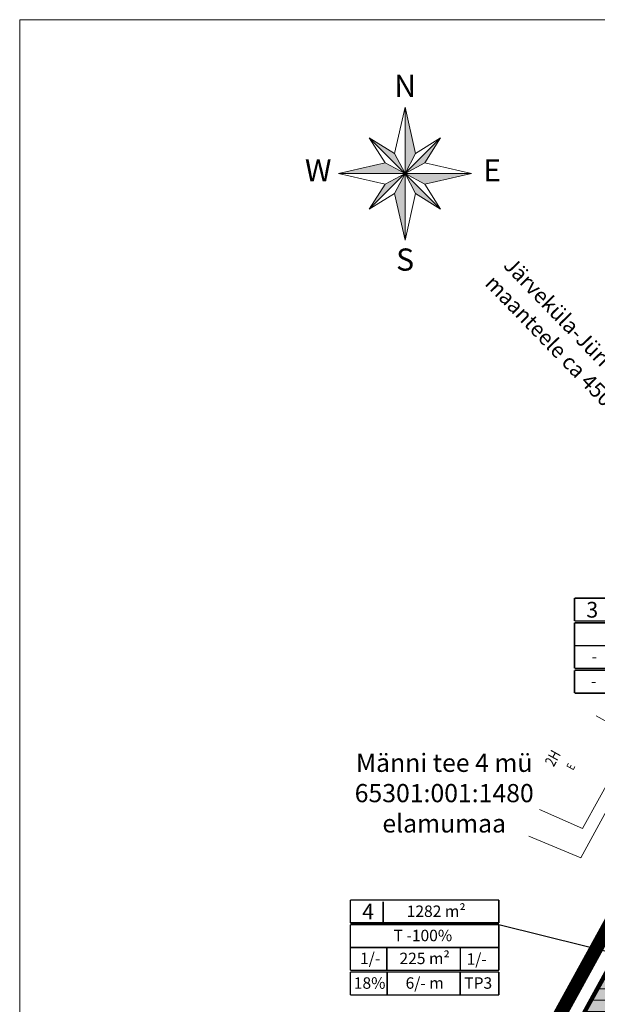
# Model space of a CAD drawing. Extents: x 546084 to 546513, y 6582761 to 6583134.
# Drawn here: x 546084 to 546148, y 6583026 to 6583134 of the extents above; entities that cross this region are included whole.
import ezdxf
from ezdxf.enums import TextEntityAlignment as Align

# ---------------------------------------------------------------- set-up
doc = ezdxf.new("R2010")
doc.units = 0
doc.header["$MEASUREMENT"] = 0
doc.linetypes.add('HOONEKP', pattern=[0.02, 0.01, 0.01])
doc.linetypes.add('PIIRID', pattern=[7.5, 5, -1, 0.5, -1])
for name, color, linetype, lineweight in [('_HALJASTUS', 7, 'Continuous', 9), ('_HOONE', 7, 'Continuous', 15), ('DIS-PIIRE_D', 7, 'TRACKS', 20), ('KIRI_NAABRID', 7, 'Continuous', 15), ('KRUNDID', 1, 'Continuous', 70), ('PLANALA', 223, 'PIIRID', 50), ('RAAM', 7, 'Continuous', 15)]:
    doc.layers.add(name, color=color, linetype=linetype, lineweight=lineweight)
for name, color, linetype in [('BILANSS', 7, 'Continuous'), ('MÄNGUVÄLJAK_D', 7, 'Continuous'), ('TS_ÜLDMAA_PIND', 83, 'Continuous')]:
    doc.layers.add(name, color=color, linetype=linetype)
doc.styles.add('Arial', font='ARIAL.TTF', dxfattribs={"height": 1.7})
doc.styles.add('H', font='romans.shx', dxfattribs={"width": 0.8, "height": 1.2})
doc.styles.add('ROMANT', font='romant', dxfattribs={"height": 0.95})
doc.styles.get("Standard").update_dxf_attribs({"font": 'ARIAL.TTF', "height": 0.8})
doc.linetypes.add('HEKK', pattern='A,0,[133,mkm.shx,S=0.6,R=0,X=0,Y=0],-2.5,[133,mkm.shx,S=0.3,R=0,X=0.3,Y=0],-2.5', length=5)
doc.linetypes.add('TRACKS', pattern='A,0.15,[130,ltypeshp.shx,S=0.25,R=0,X=0,Y=0],0.15', length=0.3)

msp = doc.modelspace()

# ---------------------------------------------------------------- hatches: boundary and pattern name
at = {"layer": 'MÄNGUVÄLJAK_D', "linetype": 'Continuous', "lineweight": 9, "ltscale": 3.5}
h = msp.add_hatch(dxfattribs=at)
h.set_pattern_fill('ANSI31', color=92, scale=10, angle=315, style=0)
h.set_pattern_definition([(0, (0, 0), (3e-16, 1.25), [])])
h.paths.add_polyline_path([(546170.89, 6582967.24), (546180.17, 6582976.37), (546152.83, 6583015.67), (546171.28, 6583049.25), (546167.5, 6583054.79), (546160.13, 6583049.76), (546139.88, 6583012.8), (546159.71, 6582983.56)])
at = {"layer": 'TS_ÜLDMAA_PIND', "linetype": 'Continuous', "lineweight": 30, "ltscale": 3.5}
msp.add_hatch(color=71, dxfattribs=at).paths.add_polyline_path([(546162.75, 6582979.12), (546139.77, 6583012.66), (546160.16, 6583049.78), (546175.03, 6583059.92), (546195.78, 6583067.66), (546204.05, 6583045.5), (546195.62, 6583042.36), (546175.81, 6583022.87), (546201.2, 6582997.06), (546198.71, 6582994.61), (546175.87, 6582972.14), (546170.89, 6582967.24), (546162.75, 6582979.12), (546170.66, 6582984.53), (546174.86, 6582980.26), (546179.85, 6582985.17), (546175.64, 6582989.45), (546170.65, 6582984.54)])

# ---------------------------------------------------------------- linework, layer by layer
at = {"layer": '_HALJASTUS', "linetype": 'HEKK', "flags": 128}
msp.add_lwpolyline([(546175.27, 6583060.01), (546161.15, 6583049.95), (546150.72, 6583032), (546140.1, 6583012.99)], dxfattribs=at)
at = {"layer": '_HOONE', "linetype": 'HOONEKP', "flags": 128}
for points in [[(546147.83, 6583057.54), (546151.93, 6583055.27), (546146.33, 6583045.14), (546141.6, 6583047.24)], [(546148.93, 6583049.83), (546150.11, 6583049.18), (546146.15, 6583041.92), (546140.44, 6583044.3)]]:
    msp.add_lwpolyline(points, dxfattribs=at)
at = {"layer": 'BILANSS', "color": 5, "const_width": 0.169}
for points in [[(546145.47, 6583070.49), (546161.8, 6583070.49)], [(546145.47, 6583067.97), (546145.47, 6583070.49)], [(546145.47, 6583067.97), (546161.8, 6583067.97)], [(546145.47, 6583062.75), (546145.47, 6583067.78)], [(546145.47, 6583067.78), (546161.8, 6583067.78)], [(546145.47, 6583065.26), (546161.8, 6583065.26)], [(546161.8, 6583062.75), (546145.47, 6583062.75)], [(546145.47, 6583060.04), (546145.47, 6583062.55)], [(546145.47, 6583062.55), (546161.8, 6583062.55)], [(546145.47, 6583060.04), (546161.8, 6583060.04)], [(546120.81, 6583037.28), (546137.14, 6583037.28)], [(546120.81, 6583034.76), (546120.81, 6583037.28)], [(546124.42, 6583034.57), (546124.42, 6583037.09)], [(546137.14, 6583037.28), (546137.14, 6583034.76)], [(546120.81, 6583034.76), (546137.14, 6583034.76)], [(546120.81, 6583029.54), (546120.81, 6583034.57)], [(546120.81, 6583034.57), (546137.14, 6583034.57)], [(546137.14, 6583034.57), (546137.14, 6583029.54)], [(546120.81, 6583032.05), (546137.14, 6583032.05)], [(546124.83, 6583029.6), (546124.83, 6583032.12)], [(546132.91, 6583032.05), (546132.91, 6583029.54)], [(546137.14, 6583029.54), (546120.81, 6583029.54)], [(546120.81, 6583026.83), (546120.81, 6583029.35)], [(546120.81, 6583029.35), (546137.14, 6583029.35)], [(546124.85, 6583026.83), (546124.85, 6583029.35)], [(546132.89, 6583026.83), (546132.89, 6583029.35)], [(546137.14, 6583029.35), (546137.14, 6583026.83)], [(546120.81, 6583026.83), (546137.14, 6583026.83)]]:
    msp.add_lwpolyline(points, dxfattribs=at)
at = {"layer": 'BILANSS', "color": 5, "lineweight": 30, "ltscale": 3.5}
msp.add_lwpolyline([(546137.14, 6583034.57), (546190.18, 6583021.41)], dxfattribs=at)
at = {"layer": 'DIS-PIIRE_D', "linetype": 'TRACKS', "ltscale": 2.5, "flags": 128}
msp.add_lwpolyline([(546139.88, 6583012.8), (546160.16, 6583049.78), (546175.03, 6583059.92), (546177.81, 6583060.96)], dxfattribs=at)
at = {"layer": 'KRUNDID', "color": 1, "linetype": 'Continuous', "lineweight": 30, "const_width": 0.4, "flags": 128}
msp.add_lwpolyline([(546139.77, 6583012.66), (546160.16, 6583049.78), (546175.03, 6583059.92), (546195.78, 6583067.66), (546204.05, 6583045.5), (546195.62, 6583042.36), (546175.81, 6583022.87), (546201.2, 6582997.06), (546198.71, 6582994.61), (546175.87, 6582972.14), (546170.89, 6582967.24)], dxfattribs=at)
at = {"layer": 'PLANALA', "color": 200, "const_width": 1.5, "flags": 128}
msp.add_lwpolyline([(546170.75, 6582963.77), (546177.02, 6582969.99), (546218.11, 6582971.86), (546223.48, 6582965.4), (546230.48, 6582973.59), (546257.34, 6583005.01), (546231.77, 6583024.05), (546246.98, 6583038.86), (546234.25, 6583075.14), (546227.5, 6583072.73), (546224.63, 6583080.77), (546191.74, 6583068.5), (546185.69, 6583066.25), (546174.01, 6583061.89), (546158.49, 6583051.3), (546137.19, 6583012.53)], close=True, dxfattribs=at)
at = {"layer": 'RAAM', "color": 7, "linetype": 'Continuous'}
for p, q in [((546126.82, 6583124.52), (546125.65, 6583119.39)), ((546126.82, 6583124.52), (546126.82, 6583109.88)), ((546126.82, 6583124.52), (546127.99, 6583119.39)), ((546126.82, 6583124.49), (546126.83, 6583124.49)), ((546130.74, 6583121.12), (546122.89, 6583113.28)), ((546122.89, 6583121.12), (546124.62, 6583118.37)), ((546122.89, 6583121.12), (546125.65, 6583119.39)), ((546122.89, 6583121.12), (546130.74, 6583113.28)), ((546130.74, 6583121.12), (546127.99, 6583119.39)), ((546130.74, 6583121.12), (546129.01, 6583118.37)), ((546130.54, 6583120.92), (546130.62, 6583120.92)), ((546130.58, 6583120.97), (546130.64, 6583120.97)), ((546130.64, 6583121.02), (546130.67, 6583121.02)), ((546130.68, 6583121.06), (546130.71, 6583121.06)), ((546130.73, 6583121.12), (546130.74, 6583121.12)), ((546130.49, 6583120.87), (546130.58, 6583120.87)), ((546125.65, 6583119.39), (546126.82, 6583117.2)), ((546126.82, 6583117.2), (546127.99, 6583119.39)), ((546119.5, 6583117.2), (546124.62, 6583118.37)), ((546126.82, 6583117.2), (546124.62, 6583118.37)), ((546129.01, 6583118.37), (546126.82, 6583117.2)), ((546134.13, 6583117.2), (546129.01, 6583118.37)), ((546119.5, 6583117.2), (546134.13, 6583117.2)), ((546119.5, 6583117.2), (546124.62, 6583116.04)), ((546124.62, 6583116.04), (546126.82, 6583117.2)), ((546126.82, 6583117.2), (546125.65, 6583115.01)), ((546127.99, 6583115.01), (546126.82, 6583117.2)), ((546126.82, 6583117.2), (546129.01, 6583116.04)), ((546134.13, 6583117.2), (546129.01, 6583116.04)), ((546122.89, 6583113.28), (546124.62, 6583116.04)), ((546130.74, 6583113.28), (546129.01, 6583116.04)), ((546122.89, 6583113.28), (546125.65, 6583115.01)), ((546126.82, 6583109.88), (546125.65, 6583115.01)), ((546126.82, 6583109.88), (546127.99, 6583115.01)), ((546130.74, 6583113.28), (546127.99, 6583115.01))]:
    msp.add_line(p, q, dxfattribs=at)
msp.add_lwpolyline([(546084.44, 6583134.13), (546513.1, 6583134.13), (546513.1, 6582760.74), (546084.44, 6582760.74)], close=True, dxfattribs=at)
for points in [[(546126.82, 6583124.52), (546127.99, 6583119.39), (546126.82, 6583117.2)], [(546122.89, 6583121.12), (546125.65, 6583119.39), (546126.82, 6583117.2)], [(546126.82, 6583117.2), (546129.01, 6583118.37), (546130.74, 6583121.12)], [(546119.5, 6583117.2), (546124.62, 6583118.37), (546126.82, 6583117.2)], [(546122.89, 6583113.28), (546124.62, 6583116.04), (546126.82, 6583117.2)], [(546126.82, 6583109.88), (546125.65, 6583115.01), (546126.82, 6583117.2)], [(546126.82, 6583117.2), (546129.01, 6583116.04), (546134.13, 6583117.2)], [(546126.82, 6583117.2), (546127.99, 6583115.01), (546130.74, 6583113.28)]]:
    msp.add_solid(points, dxfattribs=at)

# ---------------------------------------------------------------- texts
at = {"layer": '_HOONE', "linetype": 'HOONEKP', "style": 'H', "width": 0.8}
msp.add_text('2H', height=1.2, rotation=61.0729, dxfattribs=at).set_placement((546143.18, 6583051.86))
at = {"layer": '_HOONE', "linetype": 'HOONEKP', "width": 0.8}
msp.add_text('E', height=0.9, rotation=61.0729, dxfattribs=at).set_placement((546145.3, 6583051.48))
at = {"layer": 'BILANSS', "color": 5, "style": 'Arial'}
for s, height, p in [('3', 1.73, (546147.41, 6583069.21)), ('-', 1.26, (546147.63, 6583064.06)), ('-', 1.26, (546147.58, 6583061.35)), ('4', 1.73, (546122.76, 6583036)), ('1282 m²', 1.258, (546130.25, 6583036.04)), ('T -100% ', 1.258, (546128.98, 6583033.37)), ('1/-', 1.258, (546122.98, 6583030.85)), ('225 m²', 1.258, (546128.98, 6583030.85)), ('1/-', 1.258, (546134.7, 6583030.78)), ('6/- m', 1.258, (546128.98, 6583028.14)), ('18%', 1.258, (546122.93, 6583028.14)), ('TP3', 1.258, (546134.87, 6583028.14))]:
    msp.add_text(s, height=height, dxfattribs=at).set_placement(p, align=Align.MIDDLE_CENTER)
at = {"layer": 'KIRI_NAABRID', "insert": (546138.76, 6583108.17), "char_height": 1.7, "attachment_point": 1, "rotation": 314.1167, "style": 'Arial'}
msp.add_mtext('{\\fArial|b0|i0|c186|p34;Järveküla-Jüri \\Pmaanteele ca }45{\\fArial|b0|i0|c186|p34;0m}', dxfattribs=at)
at = {"layer": 'KIRI_NAABRID', "linetype": 'Continuous', "ltscale": 5, "insert": (546131.13, 6583053.37), "char_height": 2, "attachment_point": 2, "style": 'Arial'}
msp.add_mtext('{\\fArial|b0|i0|c186|p34;Männi tee \\fArial|b0|i0|c0|p34;4\\fArial|b0|i0|c186|p34; mü\\P65301\\fArial|b0|i0|c0|p34;:00\\fArial|b0|i0|c186|p34;1\\fArial|b0|i0|c0|p34;:1480\\Pelamu\\fArial|b0|i0|c186|p34;maa}', dxfattribs=at)
at = {"layer": 'RAAM', "color": 7, "linetype": 'Continuous', "style": 'ROMANT'}
for s, p in [('N', (546126.83, 6583126.53)), ('W', (546117.27, 6583117.24)), ('E', (546136.4, 6583117.24)), ('S', (546126.83, 6583107.42))]:
    msp.add_text(s, height=2.44, dxfattribs=at).set_placement(p, align=Align.MIDDLE)

doc.saveas('drawing.dxf')
